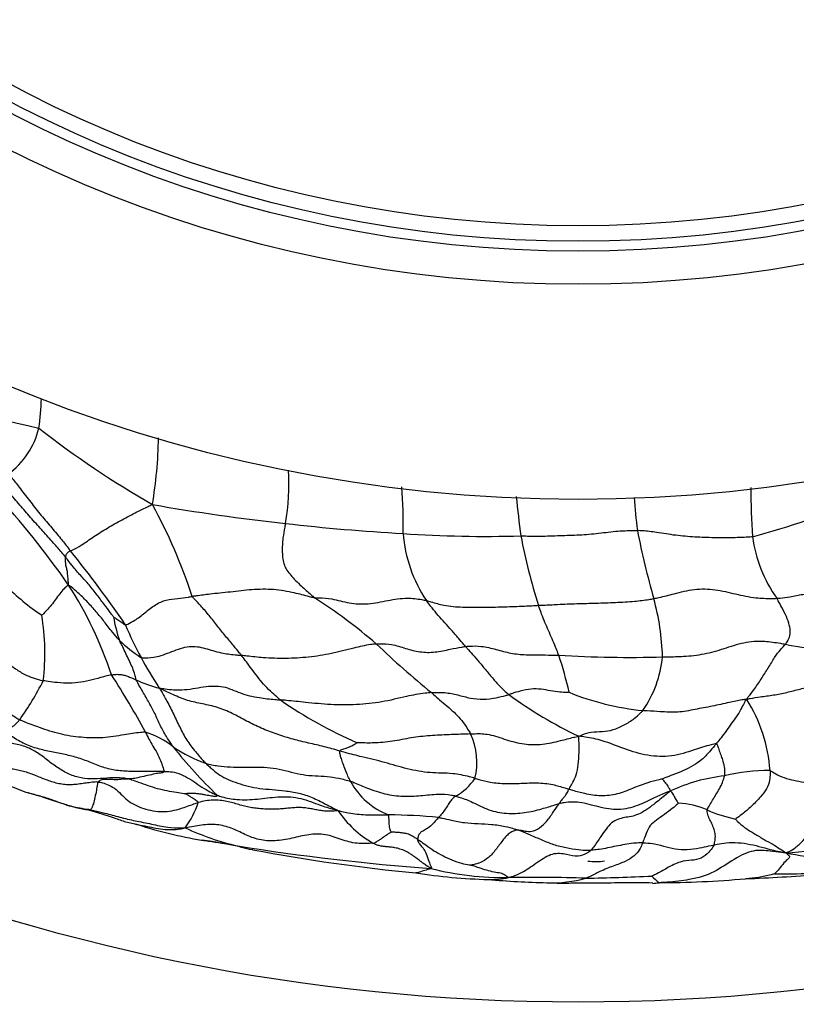
# Model space of a CAD drawing. Units: millimetres. Extents: x 0 to 744, y 0 to 1164.
# Drawn here: x 401 to 413, y 430 to 445 of the extents above; entities that cross this region are included whole.
import ezdxf
from ezdxf import colors
from ezdxf.entities.mleader import LeaderData, LeaderLine
from ezdxf.math import Vec2, Vec3

# ---------------------------------------------------------------- set-up
doc = ezdxf.new("R2010")
doc.units = ezdxf.units.MM
doc.layers.add('DV3_Défaut', color=7, linetype='Continuous')
doc.layers.add('Défaut', color=7, linetype='Continuous')

# ---------------------------------------------------------------- blocks, each defined once
blk = doc.blocks.new('_DOT')
at = {"color": 0}
blk.add_line((0, 0), (-1, 0), dxfattribs=at)
at = {"color": 0, "const_width": 0.333}
blk.add_lwpolyline([(-0.1665, 0, 1), (0.1665, 0, 1)], format="xyb", close=True, dxfattribs=at)
blk = doc.blocks.new('SE2')
at = {"layer": 'DV3_Défaut', "color": 7, "linetype": 'Continuous'}
for radius in [30, 22.4, 19.15, 18.65, 18.5, 18.266]:
    blk.add_circle((409.644, 459.737), radius, dxfattribs=at)
for centre, radius, start, end in [((408.698, 470.602), 32.985, 252.7026, 257.384), ((397.133, 439.013), 4.402, 352.1658, 357.9748), ((400.318, 438.698), 1.21, 305.8573, 346.3864), ((410.611, 450.111), 14.831, 232.0699, 240.0672), ((396.457, 438.386), 6.847, 350.5183, 358.9895), ((402.124, 437.554), 3.15, 349.3669, 4.0826), ((390.824, 428.304), 13.546, 34.8327, 42.4119), ((400.673, 436.999), 6.328, 358.3845, 4.7641), ((420.178, 437.407), 7.921, 179.2221, 184.6031), ((408.715, 468.753), 31.972, 260.0856, 263.7251), ((396.115, 433.361), 8.095, 18.0475, 28.7818), ((421.668, 438.6), 13.015, 185.3892, 188.0191), ((418.046, 437.858), 7.569, 183.7225, 187.5372), ((409.095, 448.64), 12.289, 285.0335, 293.0376), ((408.648, 466.6), 29.825, 263.4004, 266.8292), ((408.265, 455.377), 18.6, 266.0958, 271.5862), ((409.111, 436.989), 2.119, 184.5526, 213.9041), ((421.463, 438.948), 11.118, 190.8015, 196.2512), ((417.414, 438.409), 8.785, 190.6584, 197.727), ((414.376, 437.057), 2.113, 187.7723, 215.1389), ((389.851, 426.674), 15.639, 34.0768, 39.1932), ((403.469, 438.458), 3.462, 224.3245, 236.1054), ((396.926, 432.814), 5.966, 18.245, 32.7515), ((401.347, 429.085), 8.021, 49.1258, 57.4718), ((407.242, 434.856), 3.68, 1.5181, 15.4567), ((398.011, 435.007), 3.574, 353.3862, 9.2963), ((404.799, 435.931), 2.209, 189.6736, 199.2174), ((407.058, 437.163), 4.59, 202.0894, 208.8612), ((404.093, 436.616), 1.974, 225.6471, 237.6788), ((416.511, 445.553), 14.371, 226.3756, 230.8069), ((413.388, 437.695), 2.618, 256.5454, 278.662), ((407.433, 437.254), 4.963, 207.6906, 213.9188), ((410.452, 452.52), 17.572, 266.4108, 271.5289), ((403.955, 433.177), 5.691, 12.6148, 18.4956), ((409.208, 435.122), 1.721, 325.3799, 354.3808), ((397.427, 436.696), 4.637, 324.5341, 333.0664), ((393.536, 428.735), 10.834, 27.9762, 33.2965), ((403.717, 436.165), 1.729, 244.2608, 256.5382), ((408.996, 439.856), 6.756, 235.2459, 246.5297), ((412.646, 439.975), 6.902, 234.086, 244.3168), ((411.024, 438.168), 4.043, 247.9798, 264.3219), ((410.2, 433.063), 2.353, 4.2481, 32.1161), ((402.732, 432.597), 1.276, 51.6092, 73.0629), ((407.119, 433.362), 0.997, 345.9077, 25.4755), ((404.836, 435.551), 2.354, 236.1342, 249.7766), ((409.511, 438.373), 7.659, 218.5873, 225.9934), ((407.37, 433.6), 0.862, 299.6251, 326.1492), ((412.151, 430.521), 2.652, 96.3487, 114.7097), ((412.521, 430.475), 2.762, 89.4779, 103.893), ((402.55, 436.42), 3.725, 245.9292, 250.9585), ((407.163, 433.584), 1.085, 208.1302, 249.3144), ((402.553, 433.204), 1.423, 324.1849, 341.6186), ((411.124, 431.592), 1.152, 65.8825, 88.1842), ((407.381, 433.568), 1.656, 214.4152, 239.6145), ((406.663, 423.072), 9.497, 84.7191, 89.2948), ((412.481, 434.65), 2.194, 246.1679, 257.961), ((405.063, 438.87), 6.775, 252.175, 260.5842), ((405.451, 436.139), 4.152, 245.1675, 256.7204), ((412.57, 436.742), 4.751, 272.591, 291.203), ((402.92, 424.564), 7.693, 77.4311, 82.2685), ((409.986, 466.402), 34.74, 260.9087, 265.7602), ((409.707, 458.234), 26.662, 259.2333, 264.5854), ((413.602, 435.704), 3.797, 257.5586, 275.575), ((408.513, 436.082), 4.461, 255.7923, 271.0251), ((409.907, 432.573), 0.712, 260.7465, 281.2591), ((408.516, 440.165), 8.577, 261.1171, 268.4785), ((408.345, 432.597), 1.006, 266.7715, 284.2578), ((408.869, 400.851), 30.772, 88.3379, 90.5158), ((409.226, 433.574), 2.036, 268.8783, 285.2745), ((409.291, 461.512), 29.905, 270.9021, 272.8137), ((411.333, 432.169), 0.779, 222.5548, 233.6034), ((409.97, 480.095), 48.544, 272.6042, 273.9106), ((412.672, 445.101), 13.425, 269.7628, 274.292), ((409.421, 443.932), 12.392, 264.7508, 268.8541), ((409.974, 439.759), 8.265, 275.5378, 276.2317), ((410.908, 445.637), 14.092, 269.8059, 275.1569)]:
    blk.add_arc(centre, radius, start, end, dxfattribs=at)
for points, knots in [([(401.027, 437.718), (401.047, 437.704), (401.101, 437.64), (401.208, 437.508), (401.351, 437.317), (401.508, 437.115), (401.669, 436.931), (401.811, 436.762), (401.91, 436.635), (401.959, 436.573), (401.972, 436.557)], [0, 0, 0, 0, 0.041667, 0.166667, 0.333333, 0.5, 0.666667, 0.833333, 0.958333, 1, 1, 1, 1]), ([(401.896, 436.467), (401.883, 436.483), (401.831, 436.547), (401.724, 436.67), (401.575, 436.835), (401.409, 437.016), (401.246, 437.205), (401.096, 437.375), (400.991, 437.5), (400.939, 437.561), (400.919, 437.573)], [0, 0, 0, 0, 0.041667, 0.166667, 0.333333, 0.5, 0.666667, 0.833333, 0.958333, 1, 1, 1, 1]), ([(401.972, 436.557), (401.981, 436.561), (402.034, 436.586), (402.145, 436.648), (402.323, 436.775), (402.528, 436.904), (402.75, 437.03), (402.959, 437.14), (403.108, 437.213), (403.183, 437.249), (403.21, 437.259)], [0, 0, 0, 0, 0.041667, 0.166667, 0.333333, 0.5, 0.666667, 0.833333, 0.958333, 1, 1, 1, 1]), ([(405.22, 436.973), (405.217, 436.954), (405.204, 436.882), (405.178, 436.735), (405.166, 436.534), (405.194, 436.334), (405.289, 436.195), (405.443, 436.039), (405.576, 435.927), (405.642, 435.864), (405.66, 435.848)], [0, 0, 0, 0, 0.041667, 0.166667, 0.333333, 0.5, 0.666667, 0.833333, 0.958333, 1, 1, 1, 1]), ([(408.78, 436.785), (408.804, 436.784), (408.902, 436.782), (409.098, 436.778), (409.368, 436.792), (409.663, 436.797), (409.956, 436.823), (410.223, 436.859), (410.419, 436.866), (410.517, 436.866), (410.542, 436.865)], [0, 0, 0, 0, 0.041667, 0.166667, 0.333333, 0.5, 0.666667, 0.833333, 0.958333, 1, 1, 1, 1]), ([(412.282, 436.771), (412.259, 436.767), (412.162, 436.762), (411.969, 436.754), (411.701, 436.754), (411.41, 436.766), (411.119, 436.788), (410.856, 436.836), (410.663, 436.858), (410.566, 436.864), (410.542, 436.865)], [0, 0, 0, 0, 0.041667, 0.166667, 0.333333, 0.5, 0.666667, 0.833333, 0.958333, 1, 1, 1, 1]), ([(401.972, 436.557), (401.966, 436.554), (401.96, 436.55), (401.947, 436.542), (401.929, 436.532), (401.917, 436.517), (401.904, 436.504), (401.9, 436.487), (401.897, 436.475), (401.896, 436.469), (401.896, 436.467)], [0, 0, 0, 0, 0.041667, 0.166667, 0.333333, 0.5, 0.666667, 0.833333, 0.958333, 1, 1, 1, 1]), ([(402.622, 435.56), (402.615, 435.57), (402.576, 435.624), (402.497, 435.733), (402.388, 435.87), (402.271, 436.026), (402.143, 436.168), (402.024, 436.296), (401.946, 436.402), (401.906, 436.454), (401.896, 436.467)], [0, 0, 0, 0, 0.041667, 0.166667, 0.333333, 0.5, 0.666667, 0.833333, 0.958333, 1, 1, 1, 1]), ([(401.943, 436.042), (401.943, 436.052), (401.94, 436.079), (401.935, 436.132), (401.93, 436.208), (401.919, 436.281), (401.901, 436.337), (401.898, 436.4), (401.897, 436.442), (401.896, 436.463), (401.896, 436.467)], [0, 0, 0, 0, 0.041667, 0.166667, 0.333333, 0.5, 0.666667, 0.833333, 0.958333, 1, 1, 1, 1]), ([(401.943, 436.042), (401.936, 436.04), (401.914, 436.023), (401.869, 435.982), (401.809, 435.91), (401.745, 435.824), (401.683, 435.737), (401.615, 435.661), (401.565, 435.61), (401.541, 435.586), (401.538, 435.585)], [0, 0, 0, 0, 0.041667, 0.166667, 0.333333, 0.5, 0.666667, 0.833333, 0.958333, 1, 1, 1, 1]), ([(402.713, 435.204), (402.704, 435.214), (402.661, 435.263), (402.577, 435.364), (402.469, 435.508), (402.347, 435.657), (402.218, 435.798), (402.096, 435.918), (402.004, 435.996), (401.958, 436.032), (401.943, 436.042)], [0, 0, 0, 0, 0.041667, 0.166667, 0.333333, 0.5, 0.666667, 0.833333, 0.958333, 1, 1, 1, 1]), ([(405.66, 435.848), (405.635, 435.851), (405.534, 435.879), (405.331, 435.931), (405.042, 435.983), (404.715, 435.976), (404.385, 435.933), (404.101, 435.908), (403.92, 435.882), (403.832, 435.872), (403.812, 435.869)], [0, 0, 0, 0, 0.041667, 0.166667, 0.333333, 0.5, 0.666667, 0.833333, 0.958333, 1, 1, 1, 1]), ([(410.789, 435.837), (410.815, 435.842), (410.917, 435.865), (411.12, 435.915), (411.4, 435.99), (411.718, 435.981), (412.024, 435.905), (412.306, 435.845), (412.517, 435.838), (412.622, 435.839), (412.648, 435.841)], [0, 0, 0, 0, 0.041667, 0.166667, 0.333333, 0.5, 0.666667, 0.833333, 0.958333, 1, 1, 1, 1]), ([(412.648, 435.841), (412.665, 435.842), (412.731, 435.849), (412.862, 435.867), (413.043, 435.901), (413.24, 435.938), (413.438, 435.979), (413.62, 436.012), (413.754, 436.033), (413.821, 436.045), (413.838, 436.047)], [0, 0, 0, 0, 0.041667, 0.166667, 0.333333, 0.5, 0.666667, 0.833333, 0.958333, 1, 1, 1, 1]), ([(402.805, 435.437), (402.813, 435.44), (402.86, 435.464), (402.955, 435.511), (403.095, 435.621), (403.255, 435.752), (403.42, 435.823), (403.574, 435.837), (403.716, 435.853), (403.791, 435.866), (403.812, 435.869)], [0, 0, 0, 0, 0.041667, 0.166667, 0.333333, 0.5, 0.666667, 0.833333, 0.958333, 1, 1, 1, 1]), ([(404.557, 434.977), (404.548, 434.99), (404.509, 435.038), (404.43, 435.133), (404.317, 435.269), (404.192, 435.419), (404.071, 435.582), (403.952, 435.716), (403.863, 435.811), (403.819, 435.857), (403.812, 435.869)], [0, 0, 0, 0, 0.041667, 0.166667, 0.333333, 0.5, 0.666667, 0.833333, 0.958333, 1, 1, 1, 1]), ([(405.66, 435.848), (405.683, 435.845), (405.771, 435.849), (405.942, 435.835), (406.182, 435.764), (406.471, 435.744), (406.768, 435.811), (407.042, 435.855), (407.235, 435.831), (407.329, 435.812), (407.352, 435.807)], [0, 0, 0, 0, 0.041667, 0.166667, 0.333333, 0.5, 0.666667, 0.833333, 0.958333, 1, 1, 1, 1]), ([(407.352, 435.807), (407.374, 435.801), (407.462, 435.776), (407.638, 435.725), (407.895, 435.705), (408.18, 435.706), (408.465, 435.71), (408.73, 435.72), (408.924, 435.728), (409.021, 435.733), (409.046, 435.735)], [0, 0, 0, 0, 0.041667, 0.166667, 0.333333, 0.5, 0.666667, 0.833333, 0.958333, 1, 1, 1, 1]), ([(407.943, 435.113), (407.934, 435.123), (407.898, 435.164), (407.827, 435.249), (407.732, 435.359), (407.628, 435.472), (407.528, 435.58), (407.444, 435.69), (407.387, 435.762), (407.359, 435.798), (407.352, 435.807)], [0, 0, 0, 0, 0.041667, 0.166667, 0.333333, 0.5, 0.666667, 0.833333, 0.958333, 1, 1, 1, 1]), ([(409.046, 435.735), (409.07, 435.736), (409.166, 435.74), (409.359, 435.751), (409.626, 435.762), (409.918, 435.768), (410.209, 435.779), (410.477, 435.792), (410.67, 435.816), (410.765, 435.832), (410.789, 435.837)], [0, 0, 0, 0, 0.041667, 0.166667, 0.333333, 0.5, 0.666667, 0.833333, 0.958333, 1, 1, 1, 1]), ([(412.779, 435.148), (412.784, 435.155), (412.803, 435.182), (412.838, 435.236), (412.857, 435.326), (412.842, 435.434), (412.798, 435.562), (412.733, 435.688), (412.681, 435.781), (412.655, 435.829), (412.648, 435.841)], [0, 0, 0, 0, 0.041667, 0.166667, 0.333333, 0.5, 0.666667, 0.833333, 0.958333, 1, 1, 1, 1]), ([(409.352, 434.982), (409.348, 434.992), (409.332, 435.032), (409.3, 435.114), (409.252, 435.229), (409.197, 435.353), (409.144, 435.476), (409.097, 435.59), (409.065, 435.678), (409.049, 435.723), (409.046, 435.735)], [0, 0, 0, 0, 0.041667, 0.166667, 0.333333, 0.5, 0.666667, 0.833333, 0.958333, 1, 1, 1, 1]), ([(402.805, 435.437), (402.799, 435.435), (402.789, 435.442), (402.769, 435.455), (402.742, 435.473), (402.711, 435.495), (402.681, 435.516), (402.653, 435.537), (402.633, 435.552), (402.623, 435.559), (402.622, 435.56)], [0, 0, 0, 0, 0.041667, 0.166667, 0.333333, 0.5, 0.666667, 0.833333, 0.958333, 1, 1, 1, 1]), ([(402.966, 434.608), (402.962, 434.617), (402.954, 434.651), (402.937, 434.717), (402.904, 434.809), (402.857, 434.904), (402.808, 435.004), (402.766, 435.101), (402.733, 435.165), (402.717, 435.196), (402.713, 435.204)], [0, 0, 0, 0, 0.041667, 0.166667, 0.333333, 0.5, 0.666667, 0.833333, 0.958333, 1, 1, 1, 1]), ([(410.921, 434.954), (410.947, 434.955), (411.053, 434.957), (411.264, 434.962), (411.553, 434.993), (411.853, 435.078), (412.146, 435.185), (412.439, 435.202), (412.65, 435.171), (412.754, 435.152), (412.779, 435.148)], [0, 0, 0, 0, 0.041667, 0.166667, 0.333333, 0.5, 0.666667, 0.833333, 0.958333, 1, 1, 1, 1]), ([(400.668, 435.138), (400.68, 435.133), (400.73, 435.102), (400.827, 435.034), (400.947, 434.923), (401.085, 434.812), (401.231, 434.713), (401.377, 434.643), (401.49, 434.612), (401.547, 434.598), (401.561, 434.596)], [0, 0, 0, 0, 0.041667, 0.166667, 0.333333, 0.5, 0.666667, 0.833333, 0.958333, 1, 1, 1, 1]), ([(403.038, 434.947), (403.053, 434.944), (403.133, 434.939), (403.3, 434.951), (403.536, 435.054), (403.802, 435.138), (404.038, 435.079), (404.252, 435.01), (404.438, 434.989), (404.533, 434.98), (404.557, 434.977)], [0, 0, 0, 0, 0.041667, 0.166667, 0.333333, 0.5, 0.666667, 0.833333, 0.958333, 1, 1, 1, 1]), ([(406.596, 435.15), (406.567, 435.148), (406.452, 435.135), (406.226, 435.086), (405.918, 434.999), (405.572, 434.948), (405.225, 434.926), (404.911, 434.938), (404.692, 434.961), (404.583, 434.974), (404.557, 434.977)], [0, 0, 0, 0, 0.041667, 0.166667, 0.333333, 0.5, 0.666667, 0.833333, 0.958333, 1, 1, 1, 1]), ([(406.596, 435.15), (406.616, 435.152), (406.693, 435.155), (406.845, 435.147), (407.037, 435.082), (407.252, 435.024), (407.482, 435.02), (407.694, 435.069), (407.847, 435.098), (407.924, 435.11), (407.943, 435.113)], [0, 0, 0, 0, 0.041667, 0.166667, 0.333333, 0.5, 0.666667, 0.833333, 0.958333, 1, 1, 1, 1]), ([(407.943, 435.113), (407.963, 435.115), (408.043, 435.122), (408.201, 435.121), (408.405, 435.068), (408.624, 435.007), (408.858, 434.984), (409.081, 434.986), (409.248, 434.983), (409.331, 434.982), (409.352, 434.982)], [0, 0, 0, 0, 0.041667, 0.166667, 0.333333, 0.5, 0.666667, 0.833333, 0.958333, 1, 1, 1, 1]), ([(407.943, 435.113), (407.952, 435.103), (407.987, 435.063), (408.057, 434.983), (408.151, 434.877), (408.256, 434.749), (408.363, 434.62), (408.464, 434.507), (408.546, 434.431), (408.587, 434.394), (408.598, 434.386)], [0, 0, 0, 0, 0.041667, 0.166667, 0.333333, 0.5, 0.666667, 0.833333, 0.958333, 1, 1, 1, 1]), ([(412.193, 434.314), (412.198, 434.328), (412.236, 434.372), (412.312, 434.47), (412.412, 434.622), (412.519, 434.783), (412.615, 434.954), (412.7, 435.062), (412.75, 435.115), (412.773, 435.141), (412.779, 435.148)], [0, 0, 0, 0, 0.041667, 0.166667, 0.333333, 0.5, 0.666667, 0.833333, 0.958333, 1, 1, 1, 1]), ([(405.145, 434.305), (405.133, 434.314), (405.092, 434.348), (405.01, 434.419), (404.912, 434.517), (404.819, 434.628), (404.733, 434.743), (404.654, 434.848), (404.595, 434.928), (404.565, 434.968), (404.557, 434.977)], [0, 0, 0, 0, 0.041667, 0.166667, 0.333333, 0.5, 0.666667, 0.833333, 0.958333, 1, 1, 1, 1]), ([(399.78, 434.749), (399.796, 434.742), (399.88, 434.707), (400.041, 434.627), (400.253, 434.495), (400.518, 434.423), (400.772, 434.323), (400.962, 434.164), (401.107, 434.061), (401.184, 434.016), (401.204, 434.005)], [0, 0, 0, 0, 0.041667, 0.166667, 0.333333, 0.5, 0.666667, 0.833333, 0.958333, 1, 1, 1, 1]), ([(402.592, 434.682), (402.579, 434.68), (402.523, 434.669), (402.412, 434.638), (402.258, 434.594), (402.084, 434.562), (401.909, 434.556), (401.748, 434.567), (401.633, 434.584), (401.575, 434.593), (401.561, 434.596)], [0, 0, 0, 0, 0.041667, 0.166667, 0.333333, 0.5, 0.666667, 0.833333, 0.958333, 1, 1, 1, 1]), ([(402.592, 434.682), (402.599, 434.683), (402.621, 434.688), (402.666, 434.694), (402.727, 434.69), (402.791, 434.68), (402.851, 434.657), (402.904, 434.635), (402.942, 434.618), (402.961, 434.61), (402.966, 434.608)], [0, 0, 0, 0, 0.041667, 0.166667, 0.333333, 0.5, 0.666667, 0.833333, 0.958333, 1, 1, 1, 1]), ([(403.524, 433.597), (403.515, 433.61), (403.481, 433.662), (403.412, 433.766), (403.325, 433.92), (403.252, 434.1), (403.163, 434.256), (403.073, 434.415), (403.005, 434.532), (402.972, 434.593), (402.966, 434.608)], [0, 0, 0, 0, 0.041667, 0.166667, 0.333333, 0.5, 0.666667, 0.833333, 0.958333, 1, 1, 1, 1]), ([(403.314, 434.484), (403.345, 434.481), (403.461, 434.463), (403.682, 434.445), (403.988, 434.511), (404.285, 434.528), (404.535, 434.4), (404.796, 434.339), (405.009, 434.315), (405.117, 434.308), (405.145, 434.305)], [0, 0, 0, 0, 0.041667, 0.166667, 0.333333, 0.5, 0.666667, 0.833333, 0.958333, 1, 1, 1, 1]), ([(403.314, 434.484), (403.327, 434.466), (403.365, 434.401), (403.441, 434.271), (403.533, 434.081), (403.627, 433.886), (403.723, 433.694), (403.844, 433.541), (403.952, 433.418), (404.007, 433.358), (404.023, 433.342)], [0, 0, 0, 0, 0.041667, 0.166667, 0.333333, 0.5, 0.666667, 0.833333, 0.958333, 1, 1, 1, 1]), ([(409.509, 434.42), (409.503, 434.419), (409.454, 434.418), (409.355, 434.421), (409.225, 434.441), (409.087, 434.47), (408.936, 434.474), (408.785, 434.445), (408.67, 434.409), (408.613, 434.39), (408.598, 434.386)], [0, 0, 0, 0, 0.041667, 0.166667, 0.333333, 0.5, 0.666667, 0.833333, 0.958333, 1, 1, 1, 1]), ([(412.193, 434.314), (412.214, 434.321), (412.281, 434.333), (412.415, 434.354), (412.601, 434.378), (412.802, 434.417), (413.001, 434.47), (413.182, 434.519), (413.317, 434.542), (413.385, 434.55), (413.406, 434.55)], [0, 0, 0, 0, 0.041667, 0.166667, 0.333333, 0.5, 0.666667, 0.833333, 0.958333, 1, 1, 1, 1]), ([(407.429, 434.415), (407.399, 434.413), (407.271, 434.401), (407.019, 434.354), (406.679, 434.265), (406.293, 434.229), (405.905, 434.226), (405.553, 434.266), (405.301, 434.29), (405.175, 434.303), (405.145, 434.305)], [0, 0, 0, 0, 0.041667, 0.166667, 0.333333, 0.5, 0.666667, 0.833333, 0.958333, 1, 1, 1, 1]), ([(407.429, 434.415), (407.448, 434.417), (407.516, 434.421), (407.65, 434.419), (407.828, 434.382), (408.016, 434.328), (408.213, 434.307), (408.393, 434.332), (408.519, 434.364), (408.583, 434.381), (408.598, 434.386)], [0, 0, 0, 0, 0.041667, 0.166667, 0.333333, 0.5, 0.666667, 0.833333, 0.958333, 1, 1, 1, 1]), ([(407.429, 434.415), (407.44, 434.406), (407.48, 434.368), (407.561, 434.292), (407.664, 434.219), (407.771, 434.116), (407.866, 434.025), (407.944, 433.916), (407.99, 433.841), (408.014, 433.801), (408.019, 433.791)], [0, 0, 0, 0, 0.041667, 0.166667, 0.333333, 0.5, 0.666667, 0.833333, 0.958333, 1, 1, 1, 1]), ([(412.193, 434.314), (412.169, 434.313), (412.082, 434.299), (411.91, 434.261), (411.672, 434.209), (411.412, 434.162), (411.153, 434.109), (410.907, 434.126), (410.733, 434.137), (410.646, 434.142), (410.624, 434.144)], [0, 0, 0, 0, 0.041667, 0.166667, 0.333333, 0.5, 0.666667, 0.833333, 0.958333, 1, 1, 1, 1]), ([(412.193, 434.314), (412.173, 434.299), (412.155, 434.258), (412.116, 434.183), (412.057, 434.076), (411.984, 433.978), (411.908, 433.874), (411.832, 433.764), (411.77, 433.69), (411.74, 433.651), (411.732, 433.64)], [0, 0, 0, 0, 0.041667, 0.166667, 0.333333, 0.5, 0.666667, 0.833333, 0.958333, 1, 1, 1, 1]), ([(409.655, 433.755), (409.677, 433.766), (409.738, 433.793), (409.86, 433.828), (410.011, 433.822), (410.175, 433.847), (410.342, 433.924), (410.485, 434.012), (410.573, 434.091), (410.615, 434.134), (410.624, 434.144)], [0, 0, 0, 0, 0.041667, 0.166667, 0.333333, 0.5, 0.666667, 0.833333, 0.958333, 1, 1, 1, 1]), ([(400.961, 433.834), (400.963, 433.833), (400.971, 433.831), (400.988, 433.827), (401.015, 433.838), (401.058, 433.871), (401.102, 433.905), (401.146, 433.942), (401.181, 433.98), (401.2, 434), (401.204, 434.005)], [0, 0, 0, 0, 0.041667, 0.166667, 0.333333, 0.5, 0.666667, 0.833333, 0.958333, 1, 1, 1, 1]), ([(403.104, 433.817), (403.084, 433.818), (402.975, 433.809), (402.758, 433.772), (402.461, 433.724), (402.133, 433.733), (401.813, 433.782), (401.53, 433.877), (401.327, 433.949), (401.228, 433.993), (401.204, 434.005)], [0, 0, 0, 0, 0.041667, 0.166667, 0.333333, 0.5, 0.666667, 0.833333, 0.958333, 1, 1, 1, 1]), ([(402.853, 433.11), (402.826, 433.116), (402.762, 433.124), (402.631, 433.13), (402.473, 433.119), (402.278, 433.105), (402.087, 433.127), (401.907, 433.199), (401.742, 433.301), (401.591, 433.42), (401.438, 433.535), (401.262, 433.615), (401.07, 433.654), (400.907, 433.664), (400.776, 433.674), (400.711, 433.682), (400.679, 433.688)], [0, 0, 0, 0, 0.041667, 0.083333, 0.166667, 0.25, 0.333333, 0.416667, 0.5, 0.583333, 0.666667, 0.75, 0.833333, 0.916667, 0.958333, 1, 1, 1, 1]), ([(403.387, 433.225), (403.358, 433.225), (403.284, 433.223), (403.139, 433.22), (402.963, 433.221), (402.747, 433.228), (402.537, 433.258), (402.339, 433.332), (402.145, 433.414), (401.943, 433.469), (401.736, 433.511), (401.527, 433.552), (401.325, 433.612), (401.169, 433.697), (401.049, 433.774), (400.991, 433.814), (400.961, 433.834)], [0, 0, 0, 0, 0.041667, 0.083333, 0.166667, 0.25, 0.333333, 0.416667, 0.5, 0.583333, 0.666667, 0.75, 0.833333, 0.916667, 0.958333, 1, 1, 1, 1]), ([(403.104, 433.817), (403.11, 433.806), (403.131, 433.765), (403.174, 433.677), (403.234, 433.583), (403.296, 433.475), (403.344, 433.359), (403.374, 433.277), (403.383, 433.241), (403.388, 433.228), (403.387, 433.225)], [0, 0, 0, 0, 0.041667, 0.166667, 0.333333, 0.5, 0.666667, 0.833333, 0.958333, 1, 1, 1, 1]), ([(408.019, 433.791), (407.995, 433.79), (407.898, 433.787), (407.706, 433.779), (407.442, 433.768), (407.155, 433.743), (406.875, 433.681), (406.611, 433.653), (406.416, 433.653), (406.318, 433.658), (406.305, 433.659)], [0, 0, 0, 0, 0.041667, 0.166667, 0.333333, 0.5, 0.666667, 0.833333, 0.958333, 1, 1, 1, 1]), ([(408.019, 433.791), (408.042, 433.792), (408.137, 433.799), (408.324, 433.79), (408.56, 433.698), (408.826, 433.63), (409.107, 433.625), (409.357, 433.682), (409.535, 433.731), (409.625, 433.751), (409.655, 433.755)], [0, 0, 0, 0, 0.041667, 0.166667, 0.333333, 0.5, 0.666667, 0.833333, 0.958333, 1, 1, 1, 1]), ([(409.505, 432.955), (409.507, 432.959), (409.52, 432.981), (409.546, 433.023), (409.592, 433.104), (409.639, 433.241), (409.658, 433.42), (409.663, 433.582), (409.658, 433.691), (409.656, 433.74), (409.655, 433.755)], [0, 0, 0, 0, 0.041667, 0.166667, 0.333333, 0.5, 0.666667, 0.833333, 0.958333, 1, 1, 1, 1]), ([(411.732, 433.64), (411.713, 433.64), (411.597, 433.614), (411.373, 433.541), (411.062, 433.44), (410.695, 433.452), (410.348, 433.559), (410.041, 433.688), (409.81, 433.737), (409.694, 433.752), (409.655, 433.755)], [0, 0, 0, 0, 0.041667, 0.166667, 0.333333, 0.5, 0.666667, 0.833333, 0.958333, 1, 1, 1, 1]), ([(406.042, 433.533), (406.043, 433.535), (406.049, 433.54), (406.059, 433.552), (406.084, 433.56), (406.124, 433.572), (406.174, 433.589), (406.232, 433.618), (406.279, 433.642), (406.303, 433.658), (406.305, 433.659)], [0, 0, 0, 0, 0.041667, 0.166667, 0.333333, 0.5, 0.666667, 0.833333, 0.958333, 1, 1, 1, 1]), ([(411.732, 433.64), (411.723, 433.63), (411.689, 433.59), (411.622, 433.508), (411.517, 433.398), (411.387, 433.31), (411.238, 433.234), (411.093, 433.177), (410.983, 433.138), (410.929, 433.114), (410.916, 433.109)], [0, 0, 0, 0, 0.041667, 0.166667, 0.333333, 0.5, 0.666667, 0.833333, 0.958333, 1, 1, 1, 1]), ([(411.732, 433.64), (411.744, 433.64), (411.752, 433.617), (411.768, 433.568), (411.793, 433.495), (411.822, 433.418), (411.847, 433.337), (411.861, 433.254), (411.859, 433.194), (411.859, 433.164), (411.858, 433.157)], [0, 0, 0, 0, 0.041667, 0.166667, 0.333333, 0.5, 0.666667, 0.833333, 0.958333, 1, 1, 1, 1]), ([(406.206, 433.072), (406.201, 433.081), (406.185, 433.114), (406.153, 433.179), (406.117, 433.269), (406.085, 433.364), (406.059, 433.437), (406.043, 433.495), (406.042, 433.52), (406.041, 433.531), (406.042, 433.533)], [0, 0, 0, 0, 0.041667, 0.166667, 0.333333, 0.5, 0.666667, 0.833333, 0.958333, 1, 1, 1, 1]), ([(408.086, 433.119), (408.058, 433.128), (407.946, 433.159), (407.722, 433.203), (407.409, 433.194), (407.061, 433.257), (406.719, 433.364), (406.405, 433.437), (406.181, 433.493), (406.069, 433.525), (406.042, 433.533)], [0, 0, 0, 0, 0.041667, 0.166667, 0.333333, 0.5, 0.666667, 0.833333, 0.958333, 1, 1, 1, 1]), ([(404.023, 433.342), (404.046, 433.336), (404.11, 433.323), (404.235, 433.303), (404.388, 433.29), (404.574, 433.289), (404.759, 433.292), (404.944, 433.286), (405.127, 433.263), (405.307, 433.215), (405.486, 433.17), (405.668, 433.157), (405.85, 433.151), (406, 433.129), (406.118, 433.1), (406.177, 433.083), (406.206, 433.072)], [0, 0, 0, 0, 0.041667, 0.083333, 0.166667, 0.25, 0.333333, 0.416667, 0.5, 0.583333, 0.666667, 0.75, 0.833333, 0.916667, 0.958333, 1, 1, 1, 1]), ([(404.023, 433.342), (404.038, 433.327), (404.071, 433.296), (404.138, 433.236), (404.228, 433.167), (404.354, 433.1), (404.497, 433.046), (404.656, 432.999), (404.831, 432.965), (405.019, 432.95), (405.217, 432.935), (405.422, 432.9), (405.626, 432.836), (405.791, 432.749), (405.927, 432.678), (405.997, 432.646), (406.015, 432.632)], [0, 0, 0, 0, 0.041667, 0.083333, 0.166667, 0.25, 0.333333, 0.416667, 0.5, 0.583333, 0.666667, 0.75, 0.833333, 0.916667, 0.958333, 1, 1, 1, 1]), ([(402.853, 433.11), (402.844, 433.109), (402.811, 433.107), (402.747, 433.107), (402.663, 433.094), (402.59, 433.104), (402.518, 433.098), (402.463, 433.108), (402.417, 433.087), (402.391, 433.07), (402.387, 433.064)], [0, 0, 0, 0, 0.041667, 0.166667, 0.333333, 0.5, 0.666667, 0.833333, 0.958333, 1, 1, 1, 1]), ([(403.387, 433.225), (403.387, 433.222), (403.379, 433.214), (403.363, 433.201), (403.3, 433.199), (403.197, 433.175), (403.08, 433.149), (402.972, 433.123), (402.898, 433.112), (402.861, 433.111), (402.853, 433.11)], [0, 0, 0, 0, 0.041667, 0.166667, 0.333333, 0.5, 0.666667, 0.833333, 0.958333, 1, 1, 1, 1]), ([(402.853, 433.11), (402.869, 433.107), (402.917, 433.092), (403.011, 433.06), (403.139, 433.011), (403.282, 432.967), (403.428, 432.933), (403.564, 432.912), (403.663, 432.897), (403.713, 432.889), (403.717, 432.888)], [0, 0, 0, 0, 0.041667, 0.166667, 0.333333, 0.5, 0.666667, 0.833333, 0.958333, 1, 1, 1, 1]), ([(403.387, 433.225), (403.406, 433.226), (403.454, 433.224), (403.551, 433.215), (403.679, 433.169), (403.805, 433.091), (403.928, 433.008), (404.043, 432.935), (404.131, 432.89), (404.177, 432.87), (404.19, 432.865)], [0, 0, 0, 0, 0.041667, 0.166667, 0.333333, 0.5, 0.666667, 0.833333, 0.958333, 1, 1, 1, 1]), ([(408.086, 433.119), (408.105, 433.114), (408.181, 433.092), (408.336, 433.054), (408.551, 433.037), (408.784, 433.044), (409.021, 433.056), (409.246, 433.036), (409.406, 432.987), (409.485, 432.961), (409.505, 432.955)], [0, 0, 0, 0, 0.041667, 0.166667, 0.333333, 0.5, 0.666667, 0.833333, 0.958333, 1, 1, 1, 1]), ([(410.916, 433.109), (410.909, 433.108), (410.831, 433.092), (410.677, 433.051), (410.469, 432.968), (410.238, 432.874), (409.991, 432.843), (409.765, 432.88), (409.604, 432.924), (409.524, 432.948), (409.505, 432.955)], [0, 0, 0, 0, 0.041667, 0.166667, 0.333333, 0.5, 0.666667, 0.833333, 0.958333, 1, 1, 1, 1]), ([(410.916, 433.109), (410.918, 433.109), (410.924, 433.101), (410.938, 433.086), (410.958, 433.06), (410.979, 433.032), (411, 433.001), (411.02, 432.969), (411.035, 432.946), (411.043, 432.936), (411.042, 432.93)], [0, 0, 0, 0, 0.041667, 0.166667, 0.333333, 0.5, 0.666667, 0.833333, 0.958333, 1, 1, 1, 1]), ([(411.595, 432.643), (411.595, 432.649), (411.608, 432.67), (411.634, 432.714), (411.677, 432.788), (411.729, 432.872), (411.782, 432.963), (411.826, 433.048), (411.846, 433.113), (411.856, 433.148), (411.858, 433.157)], [0, 0, 0, 0, 0.041667, 0.166667, 0.333333, 0.5, 0.666667, 0.833333, 0.958333, 1, 1, 1, 1]), ([(412.546, 433.237), (412.547, 433.224), (412.546, 433.172), (412.545, 433.076), (412.502, 432.961), (412.405, 432.841), (412.278, 432.707), (412.156, 432.601), (412.069, 432.536), (412.027, 432.508), (412.024, 432.504)], [0, 0, 0, 0, 0.041667, 0.166667, 0.333333, 0.5, 0.666667, 0.833333, 0.958333, 1, 1, 1, 1]), ([(412.546, 433.237), (412.558, 433.234), (412.604, 433.203), (412.698, 433.148), (412.833, 433.106), (412.982, 433.074), (413.134, 433.046), (413.279, 433.022), (413.386, 433.014), (413.439, 433.012), (413.453, 433.012)], [0, 0, 0, 0, 0.041667, 0.166667, 0.333333, 0.5, 0.666667, 0.833333, 0.958333, 1, 1, 1, 1]), ([(402.387, 433.064), (402.384, 433.061), (402.381, 433.042), (402.374, 433.002), (402.36, 432.917), (402.334, 432.802), (402.313, 432.712), (402.288, 432.66), (402.277, 432.648), (402.272, 432.643), (402.27, 432.643)], [0, 0, 0, 0, 0.041667, 0.166667, 0.333333, 0.5, 0.666667, 0.833333, 0.958333, 1, 1, 1, 1]), ([(402.387, 433.064), (402.412, 433.063), (402.5, 433.043), (402.663, 432.972), (402.82, 432.775), (403.072, 432.654), (403.364, 432.598), (403.623, 432.652), (403.795, 432.719), (403.881, 432.75), (403.903, 432.755)], [0, 0, 0, 0, 0.041667, 0.166667, 0.333333, 0.5, 0.666667, 0.833333, 0.958333, 1, 1, 1, 1]), ([(407.796, 432.85), (407.773, 432.855), (407.686, 432.871), (407.508, 432.882), (407.268, 432.852), (407.002, 432.835), (406.729, 432.872), (406.487, 432.955), (406.315, 433.03), (406.228, 433.065), (406.206, 433.072)], [0, 0, 0, 0, 0.041667, 0.166667, 0.333333, 0.5, 0.666667, 0.833333, 0.958333, 1, 1, 1, 1]), ([(409.359, 432.737), (409.364, 432.743), (409.376, 432.762), (409.4, 432.797), (409.437, 432.837), (409.458, 432.871), (409.482, 432.902), (409.492, 432.926), (409.499, 432.943), (409.503, 432.952), (409.505, 432.955)], [0, 0, 0, 0, 0.041667, 0.166667, 0.333333, 0.5, 0.666667, 0.833333, 0.958333, 1, 1, 1, 1]), ([(412.784, 431.996), (412.801, 432), (412.841, 432.016), (412.923, 432.06), (413.035, 432.162), (413.146, 432.301), (413.26, 432.497), (413.361, 432.716), (413.419, 432.898), (413.448, 432.988), (413.453, 433.012)], [0, 0, 0, 0, 0.041667, 0.166667, 0.333333, 0.5, 0.666667, 0.833333, 0.958333, 1, 1, 1, 1]), ([(402.27, 432.643), (402.255, 432.645), (402.19, 432.656), (402.06, 432.675), (401.886, 432.721), (401.704, 432.792), (401.519, 432.851), (401.392, 432.881), (401.329, 432.901), (401.326, 432.902)], [0, 0, 0, 0, 0.049454, 0.197817, 0.395634, 0.593452, 0.791269, 0.989086, 1, 1, 1, 1]), ([(401.363, 432.894), (401.426, 432.876), (401.559, 432.839), (401.794, 432.758), (401.993, 432.69), (402.152, 432.66), (402.212, 432.648), (402.247, 432.642)], [0, 0, 0, 0, 0.21333, 0.493226, 0.787184, 0.896096, 1, 1, 1, 1]), ([(404.19, 432.865), (404.193, 432.861), (404.192, 432.858), (404.188, 432.853), (404.182, 432.848), (404.165, 432.846), (404.139, 432.846), (404.104, 432.851), (404.063, 432.858), (404.016, 432.867), (403.966, 432.876), (403.913, 432.885), (403.855, 432.89), (403.798, 432.892), (403.75, 432.89), (403.725, 432.889), (403.717, 432.888)], [0, 0, 0, 0, 0.041667, 0.083333, 0.166667, 0.25, 0.333333, 0.416667, 0.5, 0.583333, 0.666667, 0.75, 0.833333, 0.916667, 0.958333, 1, 1, 1, 1]), ([(403.717, 432.888), (403.719, 432.886), (403.735, 432.875), (403.77, 432.853), (403.808, 432.828), (403.84, 432.81), (403.87, 432.79), (403.89, 432.772), (403.898, 432.762), (403.903, 432.757), (403.903, 432.755)], [0, 0, 0, 0, 0.041667, 0.166667, 0.333333, 0.5, 0.666667, 0.833333, 0.958333, 1, 1, 1, 1]), ([(404.19, 432.865), (404.212, 432.856), (404.31, 432.825), (404.512, 432.789), (404.797, 432.801), (405.103, 432.847), (405.421, 432.84), (405.686, 432.734), (405.879, 432.67), (405.978, 432.644), (406.015, 432.632)], [0, 0, 0, 0, 0.041667, 0.166667, 0.333333, 0.5, 0.666667, 0.833333, 0.958333, 1, 1, 1, 1]), ([(407.796, 432.85), (407.793, 432.849), (407.781, 432.842), (407.757, 432.826), (407.725, 432.784), (407.681, 432.724), (407.639, 432.654), (407.592, 432.594), (407.558, 432.553), (407.541, 432.534), (407.537, 432.529)], [0, 0, 0, 0, 0.041667, 0.166667, 0.333333, 0.5, 0.666667, 0.833333, 0.958333, 1, 1, 1, 1]), ([(407.796, 432.85), (407.817, 432.845), (407.904, 432.82), (408.071, 432.751), (408.292, 432.633), (408.561, 432.581), (408.834, 432.594), (409.078, 432.65), (409.25, 432.706), (409.337, 432.732), (409.359, 432.737)], [0, 0, 0, 0, 0.041667, 0.166667, 0.333333, 0.5, 0.666667, 0.833333, 0.958333, 1, 1, 1, 1]), ([(411.042, 432.93), (411.017, 432.92), (410.937, 432.888), (410.777, 432.816), (410.55, 432.7), (410.256, 432.628), (409.958, 432.681), (409.691, 432.766), (409.486, 432.761), (409.384, 432.743), (409.359, 432.737)], [0, 0, 0, 0, 0.041667, 0.166667, 0.333333, 0.5, 0.666667, 0.833333, 0.958333, 1, 1, 1, 1]), ([(411.042, 432.93), (411.019, 432.911), (410.935, 432.842), (410.763, 432.706), (410.551, 432.552), (410.348, 432.532), (410.143, 432.476), (410.001, 432.258), (409.903, 432.112), (409.851, 432.046), (409.837, 432.032)], [0, 0, 0, 0, 0.041667, 0.166667, 0.333333, 0.5, 0.666667, 0.833333, 0.958333, 1, 1, 1, 1]), ([(411.042, 432.93), (411.047, 432.927), (411.053, 432.917), (411.067, 432.895), (411.085, 432.864), (411.105, 432.83), (411.123, 432.799), (411.141, 432.772), (411.153, 432.753), (411.159, 432.744), (411.161, 432.743)], [0, 0, 0, 0, 0.041667, 0.166667, 0.333333, 0.5, 0.666667, 0.833333, 0.958333, 1, 1, 1, 1]), ([(408.735, 432.339), (408.743, 432.339), (408.773, 432.338), (408.831, 432.328), (408.913, 432.307), (409.031, 432.341), (409.155, 432.445), (409.251, 432.581), (409.318, 432.681), (409.352, 432.727), (409.359, 432.737)], [0, 0, 0, 0, 0.041667, 0.166667, 0.333333, 0.5, 0.666667, 0.833333, 0.958333, 1, 1, 1, 1]), ([(411.161, 432.743), (411.154, 432.737), (411.115, 432.699), (411.035, 432.636), (410.917, 432.55), (410.796, 432.464), (410.713, 432.393), (410.664, 432.26), (410.637, 432.185), (410.624, 432.152), (410.62, 432.144)], [0, 0, 0, 0, 0.041667, 0.166667, 0.333333, 0.5, 0.666667, 0.833333, 0.958333, 1, 1, 1, 1]), ([(402.242, 432.643), (402.386, 432.6), (402.562, 432.552), (402.78, 432.469), (402.885, 432.444), (402.937, 432.432), (402.964, 432.426), (402.977, 432.423), (402.985, 432.422), (402.988, 432.421), (402.99, 432.42)], [0, 0, 0, 0, 0.525313, 0.762943, 0.880389, 0.939978, 0.970238, 0.985171, 0.992506, 1, 1, 1, 1]), ([(402.27, 432.643), (402.268, 432.642), (402.26, 432.64), (402.253, 432.64), (402.247, 432.642)], [0, 0, 0, 0, 0.2678204, 1, 1, 1, 1]), ([(402.27, 432.643), (402.29, 432.639), (402.364, 432.625), (402.511, 432.593), (402.714, 432.531), (402.95, 432.477), (403.195, 432.431), (403.419, 432.376), (403.59, 432.371), (403.677, 432.372), (403.707, 432.372)], [0, 0, 0, 0, 0.041667, 0.166667, 0.333333, 0.5, 0.666667, 0.833333, 0.958333, 1, 1, 1, 1]), ([(406.015, 432.632), (406.032, 432.629), (406.072, 432.62), (406.155, 432.6), (406.271, 432.582), (406.398, 432.569), (406.525, 432.569), (406.642, 432.57), (406.727, 432.57), (406.769, 432.569), (406.78, 432.569)], [0, 0, 0, 0, 0.041667, 0.166667, 0.333333, 0.5, 0.666667, 0.833333, 0.958333, 1, 1, 1, 1]), ([(406.819, 432.306), (406.818, 432.309), (406.813, 432.323), (406.804, 432.35), (406.794, 432.386), (406.789, 432.429), (406.787, 432.474), (406.786, 432.522), (406.785, 432.551), (406.784, 432.565), (406.78, 432.569)], [0, 0, 0, 0, 0.041667, 0.166667, 0.333333, 0.5, 0.666667, 0.833333, 0.958333, 1, 1, 1, 1]), ([(407.537, 432.529), (407.53, 432.521), (407.502, 432.489), (407.446, 432.427), (407.37, 432.361), (407.305, 432.325), (407.264, 432.308), (407.232, 432.262), (407.222, 432.221), (407.218, 432.203), (407.218, 432.199)], [0, 0, 0, 0, 0.041667, 0.166667, 0.333333, 0.5, 0.666667, 0.833333, 0.958333, 1, 1, 1, 1]), ([(407.537, 432.529), (407.553, 432.527), (407.617, 432.513), (407.742, 432.484), (407.925, 432.446), (408.132, 432.435), (408.338, 432.426), (408.525, 432.401), (408.655, 432.364), (408.72, 432.344), (408.735, 432.339)], [0, 0, 0, 0, 0.041667, 0.166667, 0.333333, 0.5, 0.666667, 0.833333, 0.958333, 1, 1, 1, 1]), ([(411.702, 432.115), (411.706, 432.124), (411.711, 432.161), (411.724, 432.235), (411.715, 432.309), (411.69, 432.381), (411.658, 432.461), (411.62, 432.521), (411.601, 432.592), (411.594, 432.634), (411.595, 432.643)], [0, 0, 0, 0, 0.041667, 0.166667, 0.333333, 0.5, 0.666667, 0.833333, 0.958333, 1, 1, 1, 1]), ([(412.024, 432.504), (412.027, 432.497), (412.075, 432.45), (412.173, 432.364), (412.313, 432.283), (412.457, 432.193), (412.591, 432.124), (412.692, 432.058), (412.746, 432.02), (412.772, 432.003), (412.784, 431.996)], [0, 0, 0, 0, 0.041667, 0.166667, 0.333333, 0.5, 0.666667, 0.833333, 0.958333, 1, 1, 1, 1]), ([(402.99, 432.42), (403.035, 432.411), (403.164, 432.39), (403.372, 432.339), (403.575, 432.344), (403.678, 432.363), (403.707, 432.372)], [0, 0, 0, 0, 0.22799, 0.613995, 0.9034987, 1, 1, 1, 1]), ([(406.543, 432.14), (406.561, 432.141), (406.575, 432.148), (406.603, 432.164), (406.64, 432.187), (406.681, 432.216), (406.72, 432.246), (406.767, 432.276), (406.8, 432.296), (406.817, 432.306), (406.819, 432.306)], [0, 0, 0, 0, 0.041667, 0.166667, 0.333333, 0.5, 0.666667, 0.833333, 0.958333, 1, 1, 1, 1]), ([(407.218, 432.199), (407.211, 432.203), (407.191, 432.215), (407.151, 432.237), (407.097, 432.271), (407.03, 432.289), (406.963, 432.298), (406.895, 432.303), (406.846, 432.306), (406.821, 432.306), (406.819, 432.306)], [0, 0, 0, 0, 0.041667, 0.166667, 0.333333, 0.5, 0.666667, 0.833333, 0.958333, 1, 1, 1, 1]), ([(407.218, 432.199), (407.218, 432.195), (407.221, 432.181), (407.227, 432.155), (407.255, 432.118), (407.301, 432.067), (407.351, 431.986), (407.385, 431.875), (407.415, 431.798), (407.431, 431.763), (407.418, 431.757)], [0, 0, 0, 0, 0.041667, 0.166667, 0.333333, 0.5, 0.666667, 0.833333, 0.958333, 1, 1, 1, 1]), ([(407.218, 432.199), (407.226, 432.194), (407.269, 432.166), (407.351, 432.107), (407.463, 432.023), (407.598, 431.951), (407.735, 431.885), (407.871, 431.836), (407.974, 431.816), (408.025, 431.809), (408.03, 431.808)], [0, 0, 0, 0, 0.041667, 0.166667, 0.333333, 0.5, 0.666667, 0.833333, 0.958333, 1, 1, 1, 1]), ([(408.735, 432.339), (408.726, 432.338), (408.688, 432.331), (408.609, 432.303), (408.503, 432.188), (408.404, 432.039), (408.292, 431.916), (408.182, 431.847), (408.086, 431.819), (408.035, 431.81), (408.03, 431.808)], [0, 0, 0, 0, 0.041667, 0.166667, 0.333333, 0.5, 0.666667, 0.833333, 0.958333, 1, 1, 1, 1]), ([(409.837, 432.032), (409.821, 432.031), (409.76, 432.029), (409.635, 432.035), (409.462, 432.065), (409.279, 432.111), (409.102, 432.183), (408.94, 432.256), (408.814, 432.308), (408.752, 432.333), (408.735, 432.339)], [0, 0, 0, 0, 0.041667, 0.166667, 0.333333, 0.5, 0.666667, 0.833333, 0.958333, 1, 1, 1, 1]), ([(403.953, 432.187), (403.965, 432.185), (404.007, 432.179), (404.083, 432.168), (404.182, 432.153), (404.285, 432.138), (404.39, 432.12), (404.461, 432.107), (404.497, 432.099)], [0, 0, 0, 0, 0.072867, 0.258294, 0.44372, 0.629147, 0.814573, 1, 1, 1, 1]), ([(404.497, 432.099), (404.515, 432.093), (404.591, 432.069), (404.666, 432.05), (404.724, 432.042), (404.726, 432.041)], [0, 0, 0, 0, 0.241902, 0.967607, 1, 1, 1, 1]), ([(410.62, 432.144), (410.617, 432.136), (410.603, 432.103), (410.571, 432.032), (410.501, 431.95), (410.363, 431.86), (410.178, 431.795), (409.994, 431.724), (409.851, 431.649), (409.78, 431.616), (409.762, 431.61)], [0, 0, 0, 0, 0.041667, 0.166667, 0.333333, 0.5, 0.666667, 0.833333, 0.958333, 1, 1, 1, 1]), ([(410.62, 432.144), (410.608, 432.144), (410.562, 432.144), (410.471, 432.139), (410.348, 432.118), (410.219, 432.095), (410.09, 432.067), (409.976, 432.046), (409.89, 432.037), (409.847, 432.033), (409.837, 432.032)], [0, 0, 0, 0, 0.041667, 0.166667, 0.333333, 0.5, 0.666667, 0.833333, 0.958333, 1, 1, 1, 1]), ([(410.62, 432.144), (410.635, 432.144), (410.696, 432.144), (410.818, 432.132), (410.978, 432.082), (411.158, 432.041), (411.342, 432.043), (411.508, 432.072), (411.627, 432.099), (411.687, 432.112), (411.702, 432.115)], [0, 0, 0, 0, 0.041667, 0.166667, 0.333333, 0.5, 0.666667, 0.833333, 0.958333, 1, 1, 1, 1]), ([(411.702, 432.115), (411.697, 432.105), (411.671, 432.068), (411.618, 431.996), (411.51, 431.903), (411.359, 431.877), (411.193, 431.872), (411.009, 431.775), (410.854, 431.686), (410.774, 431.648), (410.759, 431.642)], [0, 0, 0, 0, 0.041667, 0.166667, 0.333333, 0.5, 0.666667, 0.833333, 0.958333, 1, 1, 1, 1]), ([(411.702, 432.115), (411.716, 432.118), (411.776, 432.129), (411.897, 432.15), (412.065, 432.152), (412.246, 432.125), (412.424, 432.081), (412.583, 432.036), (412.698, 432.011), (412.757, 432.001), (412.784, 431.996)], [0, 0, 0, 0, 0.041667, 0.166667, 0.333333, 0.5, 0.666667, 0.833333, 0.958333, 1, 1, 1, 1]), ([(408.592, 431.622), (408.62, 431.626), (408.693, 431.65), (408.838, 431.714), (409.033, 431.857), (409.257, 432.005), (409.477, 431.978), (409.626, 431.928), (409.757, 431.974), (409.822, 432.018), (409.837, 432.032)], [0, 0, 0, 0, 0.041667, 0.166667, 0.333333, 0.5, 0.666667, 0.833333, 0.958333, 1, 1, 1, 1]), ([(412.784, 431.996), (412.756, 431.995), (412.678, 432), (412.531, 432.022), (412.302, 432.05), (412.005, 431.908), (411.705, 431.689), (411.371, 431.586), (411.069, 431.553), (410.91, 431.543), (410.871, 431.542)], [0, 0, 0, 0, 0.041667, 0.166667, 0.333333, 0.5, 0.666667, 0.833333, 0.958333, 1, 1, 1, 1]), ([(412.784, 431.996), (412.79, 431.989), (412.806, 431.974), (412.835, 431.95), (412.847, 431.929), (412.83, 431.912), (412.778, 431.869), (412.706, 431.779), (412.649, 431.711), (412.621, 431.681), (412.616, 431.677)], [0, 0, 0, 0, 0.041667, 0.166667, 0.333333, 0.5, 0.666667, 0.833333, 0.958333, 1, 1, 1, 1]), ([(407.418, 431.757), (407.415, 431.75), (407.374, 431.741), (407.295, 431.719), (407.223, 431.694), (407.199, 431.69), (407.191, 431.691), (407.191, 431.691)], [0, 0, 0, 0, 0.082635, 0.33054, 0.66108, 0.99162, 1, 1, 1, 1]), ([(408.592, 431.622), (408.586, 431.625), (408.568, 431.637), (408.534, 431.663), (408.48, 431.686), (408.377, 431.701), (408.263, 431.729), (408.16, 431.761), (408.077, 431.791), (408.034, 431.806), (408.03, 431.808)], [0, 0, 0, 0, 0.041667, 0.166667, 0.333333, 0.5, 0.666667, 0.833333, 0.958333, 1, 1, 1, 1]), ([(412.616, 431.677), (412.604, 431.673), (412.52, 431.651), (412.372, 431.616), (412.242, 431.605), (412.175, 431.601)], [0, 0, 0, 0, 0.1406534, 0.5626136, 1, 1, 1, 1]), ([(409.174, 431.542), (409.262, 431.539), (409.41, 431.535), (409.691, 431.542), (410.012, 431.537), (410.392, 431.551), (410.631, 431.545), (410.772, 431.542)], [0, 0, 0, 0, 0.15059, 0.298927, 0.517088, 0.757658, 1, 1, 1, 1])]:
    blk.add_open_spline(points, degree=3, knots=knots, dxfattribs=at)
for points in [[(406.042, 433.533), (406.002, 433.545), (405.924, 433.568), (405.807, 433.598), (405.689, 433.626), (405.571, 433.653), (405.454, 433.68), (405.338, 433.71), (405.223, 433.743), (405.109, 433.78), (404.996, 433.821), (404.883, 433.866), (404.772, 433.916), (404.662, 433.971), (404.553, 434.029), (404.444, 434.087), (404.333, 434.14), (404.221, 434.184), (404.108, 434.215), (403.995, 434.239), (403.882, 434.262), (403.77, 434.289), (403.661, 434.325), (403.55, 434.371), (403.435, 434.424), (403.363, 434.461), (403.314, 434.484)], [(402.387, 433.064), (402.359, 433.066), (402.298, 433.061), (402.207, 433.048), (402.115, 433.034), (402.024, 433.023), (401.932, 433.02), (401.842, 433.029), (401.753, 433.048), (401.666, 433.074), (401.581, 433.106), (401.497, 433.14), (401.413, 433.174), (401.327, 433.205), (401.241, 433.23), (401.152, 433.25), (401.062, 433.264), (400.971, 433.273), (400.879, 433.28), (400.788, 433.287), (400.697, 433.3), (400.609, 433.321), (400.523, 433.353), (400.441, 433.393), (400.362, 433.44), (400.311, 433.473), (400.277, 433.493)], [(406.015, 432.632), (405.994, 432.628), (405.94, 432.623), (405.852, 432.622), (405.773, 432.629), (405.698, 432.642), (405.623, 432.657), (405.545, 432.67), (405.466, 432.678), (405.384, 432.678), (405.299, 432.672), (405.212, 432.662), (405.125, 432.655), (405.038, 432.652), (404.951, 432.653), (404.864, 432.658), (404.777, 432.666), (404.691, 432.679), (404.604, 432.699), (404.517, 432.722), (404.428, 432.749), (404.334, 432.773), (404.233, 432.789), (404.125, 432.793), (404.014, 432.78), (403.939, 432.765), (403.903, 432.755)], [(406.543, 432.14), (406.515, 432.137), (406.429, 432.13), (406.303, 432.135), (406.181, 432.158), (406.063, 432.196), (405.945, 432.238), (405.825, 432.27), (405.7, 432.281), (405.574, 432.27), (405.448, 432.244), (405.32, 432.214), (405.192, 432.188), (405.065, 432.174), (404.941, 432.175), (404.822, 432.192), (404.711, 432.226), (404.606, 432.272), (404.505, 432.322), (404.402, 432.367), (404.297, 432.402), (404.186, 432.421), (404.071, 432.424), (403.953, 432.413), (403.834, 432.394), (403.754, 432.378), (403.707, 432.372)], [(407.418, 431.757), (407.394, 431.771), (407.361, 431.793), (407.312, 431.829), (407.264, 431.865), (407.217, 431.901), (407.17, 431.936), (407.124, 431.968), (407.079, 431.996), (407.035, 432.02), (406.993, 432.038), (406.952, 432.052), (406.912, 432.063), (406.876, 432.07), (406.842, 432.076), (406.81, 432.08), (406.781, 432.083), (406.753, 432.086), (406.726, 432.088), (406.7, 432.09), (406.674, 432.094), (406.649, 432.099), (406.623, 432.106), (406.597, 432.115), (406.57, 432.126), (406.552, 432.135), (406.543, 432.14)]]:
    blk.add_open_spline(points, degree=3, dxfattribs=at)

msp = doc.modelspace()

# ---------------------------------------------------------------- block references
at = {"layer": 'Défaut'}
msp.add_blockref('SE2', (0, 0), dxfattribs=at)

# ---------------------------------------------------------------- leaders
at = {"layer": 'Défaut', "color": 7, "linetype": 'Continuous'}
ml = msp.add_multileader_mtext('Standard', dxfattribs=at)
ml.set_content('{\\pxsm0.9;\\fSolid Edge ISO|b1||i0||c0|p34;\\W1.;09/04/2024\\P}', color=256)
ml.set_leader_properties()
ml.set_arrow_properties(name='DOT')
ml.build(insert=Vec2(0, 0))
ml.multileader.update_dxf_attribs({"leader_type": 0, "dogleg_length": 0, "arrow_head_size": 12})
ctx = ml.context
ctx.base_point, ctx.char_height, ctx.arrow_head_size = Vec3(656.602, 1157.093), 12, 12
notes = []
notes.append((ctx, [(0, (0, 0, 0), (0, 0), (1, 0), 1, [])]))
ctx.mtext.insert = Vec3(658.602, 1163.093)
for ctx, leaders in notes:
    for number, flags, end, landing, length, lines in leaders:
        leader = LeaderData()
        leader.index, (leader.has_last_leader_line, leader.has_dogleg_vector, leader.attachment_direction) = number, flags
        leader.last_leader_point, leader.dogleg_vector, leader.dogleg_length = Vec3(end), Vec3(landing), length
        for number, points, colour, breaks in lines:
            line = LeaderLine()
            line.index, line.vertices, line.color, line.breaks = number, Vec3.list(points), colors.encode_raw_color(colour), breaks
            leader.lines.append(line)
        ctx.leaders.append(leader)

doc.saveas('drawing.dxf')
